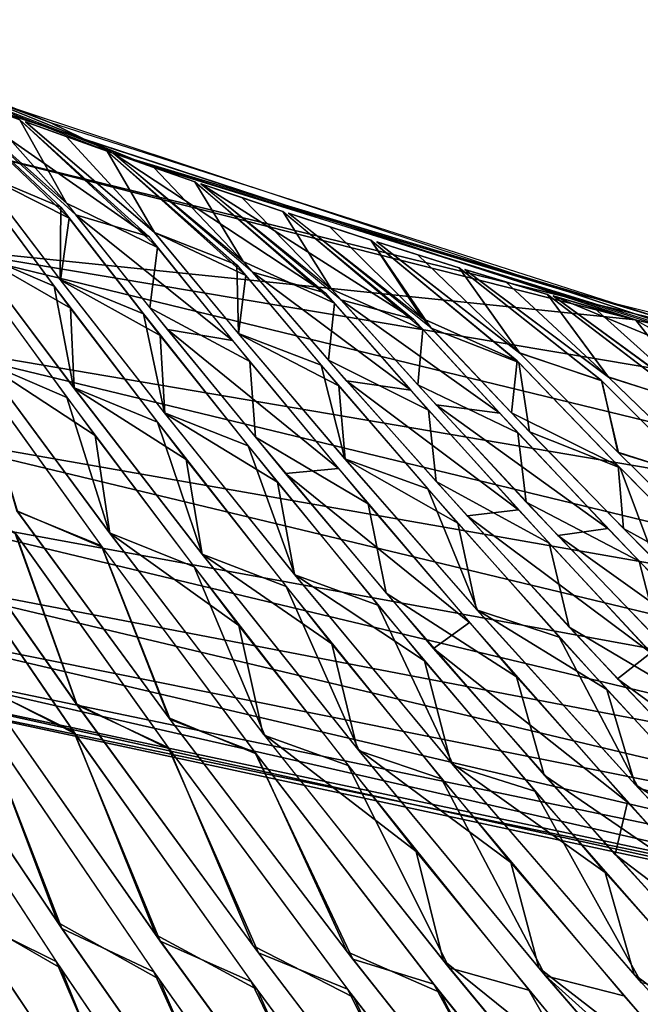
# Model space of a CAD drawing. Units: millimetres. Extents: x -280 to 100, y -585 to 3.
# Drawn here: x -171 to -151, y -88 to -56 of the extents above; entities that cross this region are included whole.
import ezdxf

# ---------------------------------------------------------------- set-up
doc = ezdxf.new("R2010")
doc.units = ezdxf.units.MM
doc.header["$LTSCALE"] = 33.374815
for name, color, linetype in [('104', 7, 'CONTINUOUS'), ('115', 7, 'CONTINUOUS'), ('116', 7, 'CONTINUOUS'), ('117', 7, 'CONTINUOUS'), ('118', 7, 'CONTINUOUS'), ('119', 7, 'CONTINUOUS'), ('120', 7, 'CONTINUOUS'), ('121', 7, 'CONTINUOUS'), ('122', 7, 'CONTINUOUS'), ('123', 7, 'CONTINUOUS'), ('124', 7, 'CONTINUOUS'), ('125', 7, 'CONTINUOUS'), ('126', 7, 'CONTINUOUS'), ('127', 7, 'CONTINUOUS'), ('128', 7, 'CONTINUOUS'), ('129', 7, 'CONTINUOUS'), ('130', 7, 'CONTINUOUS'), ('131', 7, 'CONTINUOUS'), ('132', 7, 'CONTINUOUS'), ('18', 7, 'CONTINUOUS'), ('217', 7, 'CONTINUOUS'), ('223', 7, 'CONTINUOUS'), ('273', 7, 'CONTINUOUS'), ('274', 7, 'CONTINUOUS'), ('29', 7, 'CONTINUOUS'), ('30', 7, 'CONTINUOUS'), ('31', 7, 'CONTINUOUS'), ('32', 7, 'CONTINUOUS'), ('33', 7, 'CONTINUOUS'), ('34', 7, 'CONTINUOUS'), ('35', 7, 'CONTINUOUS'), ('36', 7, 'CONTINUOUS'), ('37', 7, 'CONTINUOUS'), ('38', 7, 'CONTINUOUS'), ('39', 7, 'CONTINUOUS'), ('40', 7, 'CONTINUOUS'), ('41', 7, 'CONTINUOUS'), ('42', 7, 'CONTINUOUS'), ('43', 7, 'CONTINUOUS'), ('44', 7, 'CONTINUOUS'), ('45', 7, 'CONTINUOUS'), ('46', 7, 'CONTINUOUS')]:
    doc.layers.add(name, color=color, linetype=linetype)

msp = doc.modelspace()

# ---------------------------------------------------------------- linework, layer by layer
at = {"layer": '104', "linetype": 'CONTINUOUS'}
for points in [[(-167.223, -60.889, -45), (-187.268, -53.121, -45), (-172.739, -58.648), (-167.223, -60.889, -45)], [(-153.537, -64.992), (-167.223, -60.889, -45), (-172.739, -58.648), (-153.537, -64.992)], [(-147.937, -66.851, -45), (-167.223, -60.889, -45), (-153.537, -64.992), (-147.937, -66.851, -45)], [(-135.073, -69.618), (-147.937, -66.851, -45), (-153.537, -64.992), (-135.073, -69.618)]]:
    msp.add_3dface(points, dxfattribs=at)
at = {"layer": '115', "linetype": 'CONTINUOUS'}
msp.add_3dface([(-169.58, -97.342, -151.879), (-176.186, -86.796, -137.868), (-172.917, -95.406, -151.319), (-169.58, -97.342, -151.879)], dxfattribs=at)
at = {"layer": '116', "linetype": 'CONTINUOUS'}
for points in [[(-170.27, -94.636, -148.325), (-173.582, -86.311, -134.968), (-176.606, -84.774, -134.767), (-170.27, -94.636, -148.325)], [(-166.992, -96.431, -148.752), (-173.582, -86.311, -134.968), (-170.27, -94.636, -148.325), (-166.992, -96.431, -148.752)]]:
    msp.add_3dface(points, dxfattribs=at)
at = {"layer": '117', "linetype": 'CONTINUOUS'}
for points in [[(-170.121, -87.072, -133.99), (-175.873, -78.266, -120.034), (-173.417, -85.173, -133.224), (-170.121, -87.072, -133.99)], [(-166.999, -94.747, -146.538), (-170.121, -87.072, -133.99), (-173.417, -85.173, -133.224), (-166.999, -94.747, -146.538)], [(-163.387, -96.963, -147.53), (-170.121, -87.072, -133.99), (-166.999, -94.747, -146.538), (-163.387, -96.963, -147.53)]]:
    msp.add_3dface(points, dxfattribs=at)
at = {"layer": '118', "linetype": 'CONTINUOUS'}
for points in [[(-170.219, -85.579, -131.743), (-172.773, -78.83, -118.698), (-175.823, -77.235, -118.227), (-170.219, -85.579, -131.743)], [(-166.91, -87.432, -132.478), (-172.773, -78.83, -118.698), (-170.219, -85.579, -131.743), (-166.91, -87.432, -132.478)], [(-163.721, -94.871, -144.814), (-166.91, -87.432, -132.478), (-170.219, -85.579, -131.743), (-163.721, -94.871, -144.814)], [(-160.089, -97.034, -145.774), (-166.91, -87.432, -132.478), (-163.721, -94.871, -144.814), (-160.089, -97.034, -145.774)]]:
    msp.add_3dface(points, dxfattribs=at)
at = {"layer": '119', "linetype": 'CONTINUOUS'}
for points in [[(-169.657, -79.405, -117.439), (-174.639, -72.128, -103.786), (-172.703, -77.866, -117.025), (-169.657, -79.405, -117.439)], [(-167.02, -85.976, -130.3), (-169.657, -79.405, -117.439), (-172.703, -77.866, -117.025), (-167.02, -85.976, -130.3)], [(-163.71, -87.766, -130.978), (-169.657, -79.405, -117.439), (-167.02, -85.976, -130.3), (-163.71, -87.766, -130.978)], [(-160.445, -94.988, -143.128), (-163.71, -87.766, -130.978), (-167.02, -85.976, -130.3), (-160.445, -94.988, -143.128)], [(-156.807, -97.08, -144.032), (-163.71, -87.766, -130.978), (-160.445, -94.988, -143.128), (-156.807, -97.08, -144.032)]]:
    msp.add_3dface(points, dxfattribs=at)
at = {"layer": '120', "linetype": 'CONTINUOUS'}
for points in [[(-169.607, -78.443, -115.787), (-171.622, -72.846, -102.718), (-174.503, -71.492, -102.51), (-169.607, -78.443, -115.787)], [(-166.572, -79.917, -116.128), (-171.622, -72.846, -102.718), (-169.607, -78.443, -115.787), (-166.572, -79.917, -116.128)], [(-163.835, -86.339, -128.86), (-166.572, -79.917, -116.128), (-169.607, -78.443, -115.787), (-163.835, -86.339, -128.86)], [(-160.554, -88.028, -129.423), (-166.572, -79.917, -116.128), (-163.835, -86.339, -128.86), (-160.554, -88.028, -129.423)], [(-157.241, -95.006, -141.355), (-160.554, -88.028, -129.423), (-163.835, -86.339, -128.86), (-157.241, -95.006, -141.355)], [(-153.581, -97.048, -142.234), (-160.554, -88.028, -129.423), (-157.241, -95.006, -141.355), (-153.581, -97.048, -142.234)]]:
    msp.add_3dface(points, dxfattribs=at)
at = {"layer": '121', "linetype": 'CONTINUOUS'}
for points in [[(-168.793, -73.282, -101.133), (-172.914, -67.551, -88.304), (-171.532, -72.162, -101.362), (-168.793, -73.282, -101.133)], [(-166.589, -78.897, -114.386), (-168.793, -73.282, -101.133), (-171.532, -72.162, -101.362), (-166.589, -78.897, -114.386)], [(-163.744, -80.073, -114.24), (-168.793, -73.282, -101.133), (-166.589, -78.897, -114.386), (-163.744, -80.073, -114.24)], [(-160.77, -86.534, -127.209), (-163.744, -80.073, -114.24), (-166.589, -78.897, -114.386), (-160.77, -86.534, -127.209)], [(-157.73, -87.86, -127.253), (-163.744, -80.073, -114.24), (-160.77, -86.534, -127.209), (-157.73, -87.86, -127.253)], [(-154.138, -94.896, -139.455), (-157.73, -87.86, -127.253), (-160.77, -86.534, -127.209), (-154.138, -94.896, -139.455)], [(-150.774, -96.504, -139.794), (-157.73, -87.86, -127.253), (-154.138, -94.896, -139.455), (-150.774, -96.504, -139.794)]]:
    msp.add_3dface(points, dxfattribs=at)
at = {"layer": '122', "linetype": 'CONTINUOUS'}
for points in [[(-168.997, -69.685, -90.617), (-172.72, -64.607, -77.688), (-172.646, -67.297, -87.745), (-168.997, -69.685, -90.617)], [(-168.519, -72.872, -100.36), (-168.997, -69.685, -90.617), (-172.646, -67.297, -87.745), (-168.519, -72.872, -100.36)], [(-164.301, -75.89, -104.078), (-168.997, -69.685, -90.617), (-168.519, -72.872, -100.36), (-164.301, -75.89, -104.078)], [(-163.517, -79.407, -113.146), (-164.301, -75.89, -104.078), (-168.519, -72.872, -100.36), (-163.517, -79.407, -113.146)], [(-158.515, -83.257, -117.774), (-164.301, -75.89, -104.078), (-163.517, -79.407, -113.146), (-158.515, -83.257, -117.774)], [(-157.64, -86.804, -125.727), (-158.515, -83.257, -117.774), (-163.517, -79.407, -113.146), (-157.64, -86.804, -125.727)], [(-151.681, -91.603, -131.128), (-158.515, -83.257, -117.774), (-157.64, -86.804, -125.727), (-151.681, -91.603, -131.128)], [(-150.956, -94.883, -137.731), (-151.681, -91.603, -131.128), (-157.64, -86.804, -125.727), (-150.956, -94.883, -137.731)]]:
    msp.add_3dface(points, dxfattribs=at)
at = {"layer": '123', "linetype": 'CONTINUOUS'}
for points in [[(-169.797, -65.527, -77.105), (-172.721, -61.601, -65.199), (-173.041, -63.668, -75.101), (-169.797, -65.527, -77.105)], [(-169.684, -68.143, -86.996), (-169.797, -65.527, -77.105), (-173.041, -63.668, -75.101), (-169.684, -68.143, -86.996)], [(-166.021, -70.463, -89.79), (-169.797, -65.527, -77.105), (-169.684, -68.143, -86.996), (-166.021, -70.463, -89.79)], [(-165.504, -73.558, -99.377), (-166.021, -70.463, -89.79), (-169.684, -68.143, -86.996), (-165.504, -73.558, -99.377)], [(-161.271, -76.482, -102.993), (-166.021, -70.463, -89.79), (-165.504, -73.558, -99.377), (-161.271, -76.482, -102.993)], [(-160.446, -79.895, -111.926), (-161.271, -76.482, -102.993), (-165.504, -73.558, -99.377), (-160.446, -79.895, -111.926)], [(-155.427, -83.615, -116.427), (-161.271, -76.482, -102.993), (-160.446, -79.895, -111.926), (-155.427, -83.615, -116.427)], [(-154.515, -87.052, -124.267), (-155.427, -83.615, -116.427), (-160.446, -79.895, -111.926), (-154.515, -87.052, -124.267)], [(-148.54, -91.677, -129.514), (-155.427, -83.615, -116.427), (-154.515, -87.052, -124.267), (-148.54, -91.677, -129.514)], [(-147.785, -94.851, -136.029), (-148.54, -91.677, -129.514), (-154.515, -87.052, -124.267), (-147.785, -94.851, -136.029)]]:
    msp.add_3dface(points, dxfattribs=at)
at = {"layer": '124', "linetype": 'CONTINUOUS'}
for points in [[(-169.84, -62.593, -64.838), (-174.312, -58.321, -45), (-172.802, -61.104, -63.581), (-169.84, -62.593, -64.838)], [(-170.125, -64.61, -74.579), (-169.84, -62.593, -64.838), (-172.802, -61.104, -63.581), (-170.125, -64.61, -74.579)], [(-166.871, -66.416, -76.525), (-169.84, -62.593, -64.838), (-170.125, -64.61, -74.579), (-166.871, -66.416, -76.525)], [(-166.72, -68.962, -86.255), (-166.871, -66.416, -76.525), (-170.125, -64.61, -74.579), (-166.72, -68.962, -86.255)], [(-163.047, -71.211, -88.968), (-166.871, -66.416, -76.525), (-166.72, -68.962, -86.255), (-163.047, -71.211, -88.968)], [(-162.491, -74.216, -98.404), (-163.047, -71.211, -88.968), (-166.72, -68.962, -86.255), (-162.491, -74.216, -98.404)], [(-158.246, -77.043, -101.916), (-163.047, -71.211, -88.968), (-162.491, -74.216, -98.404), (-158.246, -77.043, -101.916)], [(-157.381, -80.354, -110.716), (-158.246, -77.043, -101.916), (-162.491, -74.216, -98.404), (-157.381, -80.354, -110.716)], [(-152.348, -83.943, -115.088), (-158.246, -77.043, -101.916), (-157.381, -80.354, -110.716), (-152.348, -83.943, -115.088)], [(-151.399, -87.272, -122.817), (-152.348, -83.943, -115.088), (-157.381, -80.354, -110.716), (-151.399, -87.272, -122.817)], [(-145.413, -91.723, -127.91), (-152.348, -83.943, -115.088), (-151.399, -87.272, -122.817), (-145.413, -91.723, -127.91)], [(-144.627, -94.793, -134.338), (-145.413, -91.723, -127.91), (-151.399, -87.272, -122.817), (-144.627, -94.793, -134.338)]]:
    msp.add_3dface(points, dxfattribs=at)
at = {"layer": '125', "linetype": 'CONTINUOUS'}
for points in [[(-172.792, -58.887, -45), (-174.123, -58.389, -45), (-169.927, -62.102, -63.249), (-172.792, -58.887, -45)], [(-171.459, -59.379, -45), (-172.792, -58.887, -45), (-169.927, -62.102, -63.249), (-171.459, -59.379, -45)], [(-166.957, -63.552, -64.471), (-171.459, -59.379, -45), (-169.927, -62.102, -63.249), (-166.957, -63.552, -64.471)], [(-167.21, -65.515, -74.042), (-166.957, -63.552, -64.471), (-169.927, -62.102, -63.249), (-167.21, -65.515, -74.042)], [(-163.947, -67.269, -75.931), (-166.957, -63.552, -64.471), (-167.21, -65.515, -74.042), (-163.947, -67.269, -75.931)], [(-163.764, -69.74, -85.496), (-163.947, -67.269, -75.931), (-167.21, -65.515, -74.042), (-163.764, -69.74, -85.496)], [(-160.081, -71.917, -88.126), (-163.947, -67.269, -75.931), (-163.764, -69.74, -85.496), (-160.081, -71.917, -88.126)], [(-159.491, -74.829, -97.408), (-160.081, -71.917, -88.126), (-163.764, -69.74, -85.496), (-159.491, -74.829, -97.408)], [(-155.237, -77.558, -100.813), (-160.081, -71.917, -88.126), (-159.491, -74.829, -97.408), (-155.237, -77.558, -100.813)], [(-154.336, -80.766, -109.481), (-155.237, -77.558, -100.813), (-159.491, -74.829, -97.408), (-154.336, -80.766, -109.481)], [(-149.295, -84.221, -113.721), (-155.237, -77.558, -100.813), (-154.336, -80.766, -109.481), (-149.295, -84.221, -113.721)], [(-148.313, -87.443, -121.341), (-149.295, -84.221, -113.721), (-154.336, -80.766, -109.481), (-148.313, -87.443, -121.341)]]:
    msp.add_3dface(points, dxfattribs=at)
at = {"layer": '126', "linetype": 'CONTINUOUS'}
for points in [[(-169.937, -59.929, -45), (-171.27, -59.446, -45), (-167.056, -63.059, -62.883), (-169.937, -59.929, -45)], [(-168.601, -60.407, -45), (-169.937, -59.929, -45), (-167.056, -63.059, -62.883), (-168.601, -60.407, -45)], [(-164.082, -64.466, -64.057), (-168.601, -60.407, -45), (-167.056, -63.059, -62.883), (-164.082, -64.466, -64.057)], [(-164.311, -66.368, -73.449), (-164.082, -64.466, -64.057), (-167.056, -63.059, -62.883), (-164.311, -66.368, -73.449)], [(-161.044, -68.064, -75.264), (-164.082, -64.466, -64.057), (-164.311, -66.368, -73.449), (-161.044, -68.064, -75.264)], [(-160.837, -70.452, -84.653), (-161.044, -68.064, -75.264), (-164.311, -66.368, -73.449), (-160.837, -70.452, -84.653)], [(-157.154, -72.548, -87.183), (-161.044, -68.064, -75.264), (-160.837, -70.452, -84.653), (-157.154, -72.548, -87.183)], [(-156.542, -75.359, -96.302), (-157.154, -72.548, -87.183), (-160.837, -70.452, -84.653), (-156.542, -75.359, -96.302)], [(-152.29, -77.978, -99.581), (-157.154, -72.548, -87.183), (-156.542, -75.359, -96.302), (-152.29, -77.978, -99.581)], [(-151.367, -81.072, -108.11), (-152.29, -77.978, -99.581), (-156.542, -75.359, -96.302), (-151.367, -81.072, -108.11)], [(-146.334, -84.381, -112.199), (-152.29, -77.978, -99.581), (-151.367, -81.072, -108.11), (-146.334, -84.381, -112.199)], [(-145.332, -87.485, -119.707), (-146.334, -84.381, -112.199), (-151.367, -81.072, -108.11), (-145.332, -87.485, -119.707)]]:
    msp.add_3dface(points, dxfattribs=at)
at = {"layer": '127', "linetype": 'CONTINUOUS'}
for points in [[(-167.077, -60.94, -45), (-168.411, -60.472, -45), (-164.166, -64.004, -62.583), (-167.077, -60.94, -45)], [(-165.738, -61.405, -45), (-167.077, -60.94, -45), (-164.166, -64.004, -62.583), (-165.738, -61.405, -45)], [(-161.188, -65.366, -63.706), (-165.738, -61.405, -45), (-164.166, -64.004, -62.583), (-161.188, -65.366, -63.706)], [(-161.38, -67.224, -72.957), (-161.188, -65.366, -63.706), (-164.166, -64.004, -62.583), (-161.38, -67.224, -72.957)], [(-158.111, -68.86, -74.698), (-161.188, -65.366, -63.706), (-161.38, -67.224, -72.957), (-158.111, -68.86, -74.698)], [(-157.865, -71.186, -83.95), (-158.111, -68.86, -74.698), (-161.38, -67.224, -72.957), (-157.865, -71.186, -83.95)], [(-154.18, -73.203, -86.381), (-158.111, -68.86, -74.698), (-157.865, -71.186, -83.95), (-154.18, -73.203, -86.381)], [(-153.526, -75.935, -95.372), (-154.18, -73.203, -86.381), (-157.865, -71.186, -83.95), (-153.526, -75.935, -95.372)], [(-149.275, -78.449, -98.528), (-154.18, -73.203, -86.381), (-153.526, -75.935, -95.372), (-149.275, -78.449, -98.528)], [(-148.308, -81.454, -106.947), (-149.275, -78.449, -98.528), (-153.526, -75.935, -95.372), (-148.308, -81.454, -106.947)]]:
    msp.add_3dface(points, dxfattribs=at)
at = {"layer": '128', "linetype": 'CONTINUOUS'}
for points in [[(-164.213, -61.921, -45), (-165.548, -61.467, -45), (-161.283, -64.905, -62.239), (-164.213, -61.921, -45)], [(-162.87, -62.371, -45), (-164.213, -61.921, -45), (-161.283, -64.905, -62.239), (-162.87, -62.371, -45)], [(-158.3, -66.222, -63.316), (-162.87, -62.371, -45), (-161.283, -64.905, -62.239), (-158.3, -66.222, -63.316)], [(-158.467, -68.026, -72.401), (-158.3, -66.222, -63.316), (-161.283, -64.905, -62.239), (-158.467, -68.026, -72.401)], [(-155.196, -69.601, -74.067), (-158.3, -66.222, -63.316), (-158.467, -68.026, -72.401), (-155.196, -69.601, -74.067)], [(-154.922, -71.855, -83.164), (-155.196, -69.601, -74.067), (-158.467, -68.026, -72.401), (-154.922, -71.855, -83.164)], [(-151.242, -73.787, -85.485), (-155.196, -69.601, -74.067), (-154.922, -71.855, -83.164), (-151.242, -73.787, -85.485)], [(-150.556, -76.434, -94.344), (-151.242, -73.787, -85.485), (-154.922, -71.855, -83.164), (-150.556, -76.434, -94.344)], [(-146.318, -78.831, -97.357), (-151.242, -73.787, -85.485), (-150.556, -76.434, -94.344), (-146.318, -78.831, -97.357)]]:
    msp.add_3dface(points, dxfattribs=at)
at = {"layer": '129', "linetype": 'CONTINUOUS'}
for points in [[(-161.339, -62.871, -45), (-162.68, -62.431, -45), (-158.314, -65.869, -62.222), (-161.339, -62.871, -45)], [(-159.997, -63.307, -45.002), (-161.339, -62.871, -45), (-158.314, -65.869, -62.222), (-159.997, -63.307, -45.002)], [(-155.224, -67.249, -63.618), (-159.997, -63.307, -45.002), (-158.314, -65.869, -62.222), (-155.224, -67.249, -63.618)], [(-155.401, -68.95, -72.324), (-155.224, -67.249, -63.618), (-158.314, -65.869, -62.222), (-155.401, -68.95, -72.324)], [(-151.923, -70.676, -74.525), (-155.224, -67.249, -63.618), (-155.401, -68.95, -72.324), (-151.923, -70.676, -74.525)], [(-151.753, -72.722, -82.993), (-151.923, -70.676, -74.525), (-155.401, -68.95, -72.324), (-151.753, -72.722, -82.993)], [(-147.718, -74.924, -86.087), (-151.923, -70.676, -74.525), (-151.753, -72.722, -82.993), (-147.718, -74.924, -86.087)], [(-147.273, -77.212, -94.041), (-147.718, -74.924, -86.087), (-151.753, -72.722, -82.993), (-147.273, -77.212, -94.041)]]:
    msp.add_3dface(points, dxfattribs=at)
at = {"layer": '130', "linetype": 'CONTINUOUS'}
for points in [[(-158.466, -63.787, -45), (-159.806, -63.364, -45), (-155.129, -67, -62.934), (-158.466, -63.787, -45)], [(-157.118, -64.208, -44.999), (-158.466, -63.787, -45), (-155.129, -67, -62.934), (-157.118, -64.208, -44.999)], [(-152.471, -67.887, -62.703), (-157.118, -64.208, -44.999), (-155.129, -67, -62.934), (-152.471, -67.887, -62.703)], [(-151.914, -70.249, -73.495), (-152.471, -67.887, -62.703), (-155.129, -67, -62.934), (-151.914, -70.249, -73.495)], [(-149.276, -71.069, -73.066), (-152.471, -67.887, -62.703), (-151.914, -70.249, -73.495), (-149.276, -71.069, -73.066)], [(-147.858, -74.244, -84.644), (-149.276, -71.069, -73.066), (-151.914, -70.249, -73.495), (-147.858, -74.244, -84.644)]]:
    msp.add_3dface(points, dxfattribs=at)
at = {"layer": '131', "linetype": 'CONTINUOUS'}
for points in [[(-155.585, -64.672, -45), (-156.927, -64.264, -45), (-152.239, -67.78, -62.526), (-155.585, -64.672, -45)], [(-154.234, -65.078, -44.999), (-155.585, -64.672, -45), (-152.239, -67.78, -62.526), (-154.234, -65.078, -44.999)], [(-149.59, -68.623, -62.242), (-154.234, -65.078, -44.999), (-152.239, -67.78, -62.526), (-149.59, -68.623, -62.242)], [(-149.009, -70.906, -72.837), (-149.59, -68.623, -62.242), (-152.239, -67.78, -62.526), (-149.009, -70.906, -72.837)]]:
    msp.add_3dface(points, dxfattribs=at)
at = {"layer": '132', "linetype": 'CONTINUOUS'}
for points in [[(-152.691, -65.528, -45.001), (-154.042, -65.131, -45), (-149.156, -68.703, -62.758), (-152.691, -65.528, -45.001)], [(-151.345, -65.917, -45.002), (-152.691, -65.528, -45.001), (-149.156, -68.703, -62.758), (-151.345, -65.917, -45.002)], [(-148.833, -67.347, -54.138), (-151.345, -65.917, -45.002), (-149.156, -68.703, -62.758), (-148.833, -67.347, -54.138)]]:
    msp.add_3dface(points, dxfattribs=at)
at = {"layer": '18', "linetype": 'CONTINUOUS'}
for points in [[(-170.446, -59.485), (-191.289, -51.136), (-188.189, -52.728, 45), (-170.446, -59.485)], [(-168.424, -60.468, 45), (-170.446, -59.485), (-188.189, -52.728, 45), (-168.424, -60.468, 45)], [(-150.748, -65.786), (-170.446, -59.485), (-168.424, -60.468, 45), (-150.748, -65.786)], [(-149.44, -66.442, 45), (-150.748, -65.786), (-168.424, -60.468, 45), (-149.44, -66.442, 45)]]:
    msp.add_3dface(points, dxfattribs=at)
at = {"layer": '217', "linetype": 'CONTINUOUS'}
msp.add_3dface([(-151.358, -65.911, -43.5), (-173.32, -60.345, -43.5), (-172.637, -58.949, -43.5), (-151.358, -65.911, -43.5)], dxfattribs=at)
at = {"layer": '223', "linetype": 'CONTINUOUS'}
for points in [[(-173.32, -60.345, -43.5), (-129.623, -71.045, -43.382), (-174.287, -63.552, -42.84), (-173.32, -60.345, -43.5)], [(-151.358, -65.911, -43.5), (-129.623, -71.045, -43.382), (-173.32, -60.345, -43.5), (-151.358, -65.911, -43.5)], [(-174.287, -63.552, -42.84), (-130.224, -74.262, -42.065), (-175.249, -66.619, -40.849), (-174.287, -63.552, -42.84)], [(-129.623, -71.045, -43.382), (-130.224, -74.262, -42.065), (-174.287, -63.552, -42.84), (-129.623, -71.045, -43.382)], [(-175.249, -66.619, -40.849), (-130.658, -77.4, -39.265), (-176.117, -69.431, -37.532), (-175.249, -66.619, -40.849)], [(-130.224, -74.262, -42.065), (-130.658, -77.4, -39.265), (-175.249, -66.619, -40.849), (-130.224, -74.262, -42.065)], [(-176.117, -69.431, -37.532), (-131.057, -80.269, -35.077), (-176.856, -71.887, -33.001), (-176.117, -69.431, -37.532)], [(-130.658, -77.4, -39.265), (-131.057, -80.269, -35.077), (-176.117, -69.431, -37.532), (-130.658, -77.4, -39.265)], [(-176.856, -71.887, -33.001), (-131.405, -82.765, -29.656), (-177.454, -73.931, -27.479), (-176.856, -71.887, -33.001)], [(-131.057, -80.269, -35.077), (-131.405, -82.765, -29.656), (-176.856, -71.887, -33.001), (-131.057, -80.269, -35.077)], [(-177.454, -73.931, -27.479), (-131.69, -84.803, -23.199), (-177.912, -75.537, -21.207), (-177.454, -73.931, -27.479)], [(-131.405, -82.765, -29.656), (-131.69, -84.803, -23.199), (-177.454, -73.931, -27.479), (-131.405, -82.765, -29.656)], [(-177.912, -75.537, -21.207), (-131.903, -86.313, -15.936), (-178.234, -76.688, -14.394), (-177.912, -75.537, -21.207)], [(-131.69, -84.803, -23.199), (-131.903, -86.313, -15.936), (-177.912, -75.537, -21.207), (-131.69, -84.803, -23.199)], [(-178.234, -76.688, -14.394), (-132.034, -87.239, -8.112), (-178.423, -77.373, -7.253), (-178.234, -76.688, -14.394)], [(-131.903, -86.313, -15.936), (-132.034, -87.239, -8.112), (-178.234, -76.688, -14.394), (-131.903, -86.313, -15.936)], [(-178.423, -77.373, -7.253), (-132.079, -87.553, 0), (-178.484, -77.601, 0), (-178.423, -77.373, -7.253)], [(-132.034, -87.239, -8.112), (-132.079, -87.553, 0), (-178.423, -77.373, -7.253), (-132.034, -87.239, -8.112)]]:
    msp.add_3dface(points, dxfattribs=at)
at = {"layer": '273', "linetype": 'CONTINUOUS'}
for points in [[(-174.287, -63.552, 42.84), (-151.358, -65.911, 43.5), (-173.32, -60.345, 43.5), (-174.287, -63.552, 42.84)], [(-175.249, -66.619, 40.849), (-130.224, -74.262, 42.065), (-174.287, -63.552, 42.84), (-175.249, -66.619, 40.849)], [(-129.623, -71.045, 43.382), (-151.358, -65.911, 43.5), (-174.287, -63.552, 42.84), (-129.623, -71.045, 43.382)], [(-130.224, -74.262, 42.065), (-129.623, -71.045, 43.382), (-174.287, -63.552, 42.84), (-130.224, -74.262, 42.065)], [(-176.117, -69.431, 37.532), (-130.658, -77.4, 39.265), (-175.249, -66.619, 40.849), (-176.117, -69.431, 37.532)], [(-130.658, -77.4, 39.265), (-130.224, -74.262, 42.065), (-175.249, -66.619, 40.849), (-130.658, -77.4, 39.265)], [(-176.856, -71.887, 33.001), (-131.057, -80.269, 35.077), (-176.117, -69.431, 37.532), (-176.856, -71.887, 33.001)], [(-131.057, -80.269, 35.077), (-130.658, -77.4, 39.265), (-176.117, -69.431, 37.532), (-131.057, -80.269, 35.077)], [(-177.454, -73.931, 27.479), (-131.405, -82.765, 29.656), (-176.856, -71.887, 33.001), (-177.454, -73.931, 27.479)], [(-131.405, -82.765, 29.656), (-131.057, -80.269, 35.077), (-176.856, -71.887, 33.001), (-131.405, -82.765, 29.656)], [(-177.912, -75.537, 21.207), (-131.69, -84.803, 23.199), (-177.454, -73.931, 27.479), (-177.912, -75.537, 21.207)], [(-131.69, -84.803, 23.199), (-131.405, -82.765, 29.656), (-177.454, -73.931, 27.479), (-131.69, -84.803, 23.199)], [(-178.234, -76.688, 14.394), (-131.903, -86.313, 15.936), (-177.912, -75.537, 21.207), (-178.234, -76.688, 14.394)], [(-131.903, -86.313, 15.936), (-131.69, -84.803, 23.199), (-177.912, -75.537, 21.207), (-131.903, -86.313, 15.936)], [(-178.423, -77.373, 7.253), (-132.034, -87.239, 8.112), (-178.234, -76.688, 14.394), (-178.423, -77.373, 7.253)], [(-132.034, -87.239, 8.112), (-131.903, -86.313, 15.936), (-178.234, -76.688, 14.394), (-132.034, -87.239, 8.112)], [(-178.485, -77.601, 0), (-132.034, -87.239, 8.112), (-178.423, -77.373, 7.253), (-178.485, -77.601, 0)], [(-132.079, -87.553, 0), (-132.034, -87.239, 8.112), (-178.485, -77.601, 0), (-132.079, -87.553, 0)]]:
    msp.add_3dface(points, dxfattribs=at)
at = {"layer": '274', "linetype": 'CONTINUOUS'}
msp.add_3dface([(-173.32, -60.345, 43.5), (-151.358, -65.911, 43.5), (-172.686, -58.931, 43.5), (-173.32, -60.345, 43.5)], dxfattribs=at)
at = {"layer": '29', "linetype": 'CONTINUOUS'}
msp.add_3dface([(-169.937, -96.784, 151.189), (-172.6, -95.908, 151.943), (-176.32, -86.578, 137.555), (-169.937, -96.784, 151.189)], dxfattribs=at)
at = {"layer": '30', "linetype": 'CONTINUOUS'}
for points in [[(-169.958, -95.112, 148.932), (-176.503, -84.938, 135.008), (-173.709, -86.112, 134.675), (-169.958, -95.112, 148.932)], [(-167.342, -95.905, 148.083), (-169.958, -95.112, 148.932), (-173.709, -86.112, 134.675), (-167.342, -95.905, 148.083)]]:
    msp.add_3dface(points, dxfattribs=at)
at = {"layer": '31', "linetype": 'CONTINUOUS'}
for points in [[(-170.272, -86.845, 133.656), (-173.301, -85.35, 133.488), (-175.89, -78.239, 119.988), (-170.272, -86.845, 133.656)], [(-166.662, -95.24, 147.174), (-173.301, -85.35, 133.488), (-170.272, -86.845, 133.656), (-166.662, -95.24, 147.174)], [(-163.778, -96.399, 146.81), (-166.662, -95.24, 147.174), (-170.272, -86.845, 133.656), (-163.778, -96.399, 146.81)]]:
    msp.add_3dface(points, dxfattribs=at)
at = {"layer": '32', "linetype": 'CONTINUOUS'}
for points in [[(-170.087, -85.771, 132.032), (-175.816, -77.245, 118.245), (-172.796, -78.796, 118.639), (-170.087, -85.771, 132.032)], [(-167.08, -87.188, 132.113), (-170.087, -85.771, 132.032), (-172.796, -78.796, 118.639), (-167.08, -87.188, 132.113)], [(-163.358, -95.378, 145.476), (-170.087, -85.771, 132.032), (-167.08, -87.188, 132.113), (-163.358, -95.378, 145.476)], [(-160.534, -96.419, 144.978), (-163.358, -95.378, 145.476), (-167.08, -87.188, 132.113), (-160.534, -96.419, 144.978)]]:
    msp.add_3dface(points, dxfattribs=at)
at = {"layer": '33', "linetype": 'CONTINUOUS'}
for points in [[(-169.688, -79.36, 117.361), (-172.685, -77.892, 117.07), (-174.602, -72.184, 103.898), (-169.688, -79.36, 117.361)], [(-166.871, -86.183, 130.616), (-172.685, -77.892, 117.07), (-169.688, -79.36, 117.361), (-166.871, -86.183, 130.616)], [(-163.898, -87.507, 130.587), (-166.871, -86.183, 130.616), (-169.688, -79.36, 117.361), (-163.898, -87.507, 130.587)], [(-160.057, -95.508, 143.816), (-166.871, -86.183, 130.616), (-163.898, -87.507, 130.587), (-160.057, -95.508, 143.816)], [(-157.284, -96.449, 143.204), (-160.057, -95.508, 143.816), (-163.898, -87.507, 130.587), (-157.284, -96.449, 143.204)]]:
    msp.add_3dface(points, dxfattribs=at)
at = {"layer": '34', "linetype": 'CONTINUOUS'}
for points in [[(-169.578, -78.483, 115.857), (-174.533, -71.448, 102.42), (-171.588, -72.895, 102.818), (-169.578, -78.483, 115.857)], [(-166.611, -79.863, 116.033), (-169.578, -78.483, 115.857), (-171.588, -72.895, 102.818), (-166.611, -79.863, 116.033)], [(-163.665, -86.567, 129.21), (-169.578, -78.483, 115.857), (-166.611, -79.863, 116.033), (-163.665, -86.567, 129.21)], [(-160.759, -87.758, 129.01), (-163.665, -86.567, 129.21), (-166.611, -79.863, 116.033), (-160.759, -87.758, 129.01)], [(-156.801, -95.572, 142.114), (-163.665, -86.567, 129.21), (-160.759, -87.758, 129.01), (-156.801, -95.572, 142.114)], [(-154.089, -96.404, 141.378), (-156.801, -95.572, 142.114), (-160.759, -87.758, 129.01), (-154.089, -96.404, 141.378)]]:
    msp.add_3dface(points, dxfattribs=at)
at = {"layer": '35', "linetype": 'CONTINUOUS'}
for points in [[(-168.763, -73.324, 101.219), (-171.548, -72.14, 101.316), (-172.863, -67.624, 88.479), (-168.763, -73.324, 101.219)], [(-166.546, -78.955, 114.49), (-171.548, -72.14, 101.316), (-168.763, -73.324, 101.219), (-166.546, -78.955, 114.49)], [(-163.787, -80.016, 114.138), (-166.546, -78.955, 114.49), (-168.763, -73.324, 101.219), (-163.787, -80.016, 114.138)], [(-160.585, -86.772, 127.581), (-166.546, -78.955, 114.49), (-163.787, -80.016, 114.138), (-160.585, -86.772, 127.581)], [(-157.938, -87.595, 126.84), (-160.585, -86.772, 127.581), (-163.787, -80.016, 114.138), (-157.938, -87.595, 126.84)], [(-153.683, -95.458, 140.22), (-160.585, -86.772, 127.581), (-157.938, -87.595, 126.84), (-153.683, -95.458, 140.22)], [(-151.288, -95.878, 138.943), (-153.683, -95.458, 140.22), (-157.938, -87.595, 126.84), (-151.288, -95.878, 138.943)]]:
    msp.add_3dface(points, dxfattribs=at)
at = {"layer": '36', "linetype": 'CONTINUOUS'}
for points in [[(-169.915, -68.446, 87.65), (-172.67, -67.264, 87.665), (-173.246, -63.878, 75.643), (-169.915, -68.446, 87.65)], [(-168.525, -72.863, 100.342), (-172.67, -67.264, 87.665), (-169.915, -68.446, 87.65), (-168.525, -72.863, 100.342)], [(-165.768, -73.975, 100.142), (-168.525, -72.863, 100.342), (-169.915, -68.446, 87.65), (-165.768, -73.975, 100.142)], [(-163.461, -79.479, 113.277), (-168.525, -72.863, 100.342), (-165.768, -73.975, 100.142), (-163.461, -79.479, 113.277)], [(-160.741, -80.458, 112.813), (-163.461, -79.479, 113.277), (-165.768, -73.975, 100.142), (-160.741, -80.458, 112.813)], [(-157.437, -87.054, 126.124), (-163.461, -79.479, 113.277), (-160.741, -80.458, 112.813), (-157.437, -87.054, 126.124)], [(-154.844, -87.786, 125.266), (-157.437, -87.054, 126.124), (-160.741, -80.458, 112.813), (-154.844, -87.786, 125.266)], [(-150.476, -95.451, 138.517), (-157.437, -87.054, 126.124), (-154.844, -87.786, 125.266), (-150.476, -95.451, 138.517)], [(-148.154, -95.775, 137.12), (-150.476, -95.451, 138.517), (-154.844, -87.786, 125.266), (-148.154, -95.775, 137.12)]]:
    msp.add_3dface(points, dxfattribs=at)
at = {"layer": '37', "linetype": 'CONTINUOUS'}
for points in [[(-170.335, -64.811, 75.078), (-173.058, -63.645, 75.033), (-172.992, -61.233, 63.968), (-170.335, -64.811, 75.078)], [(-169.702, -68.119, 86.935), (-173.058, -63.645, 75.033), (-170.335, -64.811, 75.078), (-169.702, -68.119, 86.935)], [(-166.959, -69.25, 86.856), (-169.702, -68.119, 86.935), (-170.335, -64.811, 75.078), (-166.959, -69.25, 86.856)], [(-165.502, -73.561, 99.382), (-169.702, -68.119, 86.935), (-166.959, -69.25, 86.856), (-165.502, -73.561, 99.382)], [(-162.765, -74.612, 99.106), (-165.502, -73.561, 99.382), (-166.959, -69.25, 86.856), (-162.765, -74.612, 99.106)], [(-160.377, -79.98, 112.083), (-165.502, -73.561, 99.382), (-162.765, -74.612, 99.106), (-160.377, -79.98, 112.083)], [(-157.687, -80.89, 111.532), (-160.377, -79.98, 112.083), (-162.765, -74.612, 99.106), (-157.687, -80.89, 111.532)], [(-154.293, -87.314, 124.689), (-160.377, -79.98, 112.083), (-157.687, -80.89, 111.532), (-154.293, -87.314, 124.689)], [(-151.742, -87.973, 123.739), (-154.293, -87.314, 124.689), (-157.687, -80.89, 111.532), (-151.742, -87.973, 123.739)], [(-147.277, -95.426, 136.837), (-154.293, -87.314, 124.689), (-145.014, -95.674, 135.346), (-147.277, -95.426, 136.837)], [(-145.014, -95.674, 135.346), (-154.293, -87.314, 124.689), (-151.742, -87.973, 123.739), (-145.014, -95.674, 135.346)]]:
    msp.add_3dface(points, dxfattribs=at)
at = {"layer": '38', "linetype": 'CONTINUOUS'}
for points in [[(-172.807, -61.097, 63.557), (-174.312, -58.321, 45), (-170.118, -62.231, 63.618), (-172.807, -61.097, 63.557)], [(-170.14, -64.59, 74.522), (-172.807, -61.097, 63.557), (-170.118, -62.231, 63.618), (-170.14, -64.59, 74.522)], [(-167.421, -65.714, 74.519), (-170.14, -64.59, 74.522), (-170.118, -62.231, 63.618), (-167.421, -65.714, 74.519)], [(-166.734, -68.944, 86.212), (-170.14, -64.59, 74.522), (-167.421, -65.714, 74.519), (-166.734, -68.944, 86.212)], [(-164.003, -70.025, 86.068), (-166.734, -68.944, 86.212), (-167.421, -65.714, 74.519), (-164.003, -70.025, 86.068)], [(-162.481, -74.228, 98.431), (-166.734, -68.944, 86.212), (-164.003, -70.025, 86.068), (-162.481, -74.228, 98.431)], [(-159.764, -75.22, 98.077), (-162.481, -74.228, 98.431), (-164.003, -70.025, 86.068), (-159.764, -75.22, 98.077)], [(-157.299, -80.451, 110.897), (-162.481, -74.228, 98.431), (-159.764, -75.22, 98.077), (-157.299, -80.451, 110.897)], [(-154.64, -81.294, 110.26), (-157.299, -80.451, 110.897), (-159.764, -75.22, 98.077), (-154.64, -81.294, 110.26)], [(-151.158, -87.546, 123.264), (-157.299, -80.451, 110.897), (-154.64, -81.294, 110.26), (-151.158, -87.546, 123.264)], [(-148.652, -88.132, 122.221), (-151.158, -87.546, 123.264), (-154.64, -81.294, 110.26), (-148.652, -88.132, 122.221)]]:
    msp.add_3dface(points, dxfattribs=at)
at = {"layer": '39', "linetype": 'CONTINUOUS'}
for points in [[(-174.123, -58.389, 45), (-171.459, -59.379, 45), (-167.243, -63.195, 63.26), (-174.123, -58.389, 45)], [(-169.63, -62.478, 64.527), (-174.123, -58.389, 45), (-167.243, -63.195, 63.26), (-169.63, -62.478, 64.527)], [(-166.634, -66.229, 76.105), (-169.63, -62.478, 64.527), (-164.51, -66.58, 73.944), (-166.634, -66.229, 76.105)], [(-164.51, -66.58, 73.944), (-169.63, -62.478, 64.527), (-167.243, -63.195, 63.26), (-164.51, -66.58, 73.944)], [(-162.779, -70.928, 88.435), (-166.634, -66.229, 76.105), (-161.055, -70.758, 85.261), (-162.779, -70.928, 88.435)], [(-161.055, -70.758, 85.261), (-166.634, -66.229, 76.105), (-164.51, -66.58, 73.944), (-161.055, -70.758, 85.261)], [(-156.779, -75.783, 97.024), (-162.779, -70.928, 88.435), (-161.055, -70.758, 85.261), (-156.779, -75.783, 97.024)], [(-157.946, -76.632, 101.254), (-162.779, -70.928, 88.435), (-156.779, -75.783, 97.024), (-157.946, -76.632, 101.254)], [(-151.617, -81.649, 108.961), (-157.946, -76.632, 101.254), (-156.779, -75.783, 97.024), (-151.617, -81.649, 108.961)], [(-152.025, -83.36, 114.278), (-157.946, -76.632, 101.254), (-151.617, -81.649, 108.961), (-152.025, -83.36, 114.278)], [(-145.595, -88.239, 120.675), (-152.025, -83.36, 114.278), (-151.617, -81.649, 108.961), (-145.595, -88.239, 120.675)], [(-145.069, -90.933, 126.962), (-152.025, -83.36, 114.278), (-145.595, -88.239, 120.675), (-145.069, -90.933, 126.962)]]:
    msp.add_3dface(points, dxfattribs=at)
at = {"layer": '40', "linetype": 'CONTINUOUS'}
for points in [[(-169.937, -59.929, 45), (-168.601, -60.407, 45), (-171.27, -59.446, 45), (-169.937, -59.929, 45)], [(-171.27, -59.446, 45), (-168.601, -60.407, 45), (-167.06, -63.055, 62.868), (-171.27, -59.446, 45)], [(-167.06, -63.055, 62.868), (-168.601, -60.407, 45), (-164.373, -64.117, 62.864), (-167.06, -63.055, 62.868)], [(-164.321, -66.356, 73.412), (-167.06, -63.055, 62.868), (-164.373, -64.117, 62.864), (-164.321, -66.356, 73.412)], [(-161.616, -67.394, 73.309), (-164.321, -66.356, 73.412), (-164.373, -64.117, 62.864), (-161.616, -67.394, 73.309)], [(-160.842, -70.447, 84.64), (-164.321, -66.356, 73.412), (-161.616, -67.394, 73.309), (-160.842, -70.447, 84.64)], [(-158.139, -71.425, 84.366), (-160.842, -70.447, 84.64), (-161.616, -67.394, 73.309), (-158.139, -71.425, 84.366)], [(-156.515, -75.389, 96.367), (-160.842, -70.447, 84.64), (-158.139, -71.425, 84.366), (-156.515, -75.389, 96.367)], [(-153.847, -76.261, 95.855), (-156.515, -75.389, 96.367), (-158.139, -71.425, 84.366), (-153.847, -76.261, 95.855)], [(-151.259, -81.189, 108.336), (-156.515, -75.389, 96.367), (-153.847, -76.261, 95.855), (-151.259, -81.189, 108.336)], [(-148.673, -81.897, 107.52), (-151.259, -81.189, 108.336), (-153.847, -76.261, 95.855), (-148.673, -81.897, 107.52)], [(-145.055, -87.774, 120.194), (-151.259, -81.189, 108.336), (-148.673, -81.897, 107.52), (-145.055, -87.774, 120.194)]]:
    msp.add_3dface(points, dxfattribs=at)
at = {"layer": '41', "linetype": 'CONTINUOUS'}
for points in [[(-167.077, -60.94, 45), (-165.738, -61.405, 45), (-168.411, -60.472, 45), (-167.077, -60.94, 45)], [(-168.411, -60.472, 45), (-165.738, -61.405, 45), (-161.484, -65.026, 62.531), (-168.411, -60.472, 45)], [(-163.862, -64.359, 63.808), (-168.411, -60.472, 45), (-161.484, -65.026, 62.531), (-163.862, -64.359, 63.808)], [(-160.789, -67.898, 74.944), (-163.862, -64.359, 63.808), (-158.692, -68.207, 72.771), (-160.789, -67.898, 74.944)], [(-158.692, -68.207, 72.771), (-163.862, -64.359, 63.808), (-161.484, -65.026, 62.531), (-158.692, -68.207, 72.771)], [(-156.855, -72.305, 86.789), (-160.789, -67.898, 74.944), (-155.18, -72.11, 83.604), (-156.855, -72.305, 86.789)], [(-155.18, -72.11, 83.604), (-160.789, -67.898, 74.944), (-158.692, -68.207, 72.771), (-155.18, -72.11, 83.604)], [(-150.853, -76.782, 94.856), (-156.855, -72.305, 86.789), (-155.18, -72.11, 83.604), (-150.853, -76.782, 94.856)], [(-151.944, -77.63, 99.097), (-156.855, -72.305, 86.789), (-150.853, -76.782, 94.856), (-151.944, -77.63, 99.097)], [(-145.645, -82.216, 106.28), (-151.944, -77.63, 99.097), (-150.853, -76.782, 94.856), (-145.645, -82.216, 106.28)], [(-145.946, -83.887, 111.598), (-151.944, -77.63, 99.097), (-145.645, -82.216, 106.28), (-145.946, -83.887, 111.598)]]:
    msp.add_3dface(points, dxfattribs=at)
at = {"layer": '42', "linetype": 'CONTINUOUS'}
for points in [[(-164.213, -61.921, 45), (-162.87, -62.371, 45), (-165.548, -61.467, 45), (-164.213, -61.921, 45)], [(-165.548, -61.467, 45), (-162.87, -62.371, 45), (-158.605, -65.886, 62.143), (-165.548, -61.467, 45)], [(-160.972, -65.252, 63.451), (-165.548, -61.467, 45), (-158.605, -65.886, 62.143), (-160.972, -65.252, 63.451)], [(-157.865, -68.683, 74.364), (-160.972, -65.252, 63.451), (-155.79, -68.961, 72.153), (-157.865, -68.683, 74.364)], [(-155.79, -68.961, 72.153), (-160.972, -65.252, 63.451), (-158.605, -65.886, 62.143), (-155.79, -68.961, 72.153)], [(-153.896, -72.943, 85.966), (-157.865, -68.683, 74.364), (-152.259, -72.722, 82.739), (-153.896, -72.943, 85.966)], [(-152.259, -72.722, 82.739), (-157.865, -68.683, 74.364), (-155.79, -68.961, 72.153), (-152.259, -72.722, 82.739)], [(-147.916, -77.214, 93.734), (-153.896, -72.943, 85.966), (-152.259, -72.722, 82.739), (-147.916, -77.214, 93.734)], [(-148.953, -78.078, 98.016), (-153.896, -72.943, 85.966), (-147.916, -77.214, 93.734), (-148.953, -78.078, 98.016)]]:
    msp.add_3dface(points, dxfattribs=at)
at = {"layer": '43', "linetype": 'CONTINUOUS'}
for points in [[(-161.339, -62.871, 45), (-159.997, -63.307, 45.002), (-162.68, -62.431, 45), (-161.339, -62.871, 45)], [(-162.68, -62.431, 45), (-159.997, -63.307, 45.002), (-158.022, -66.182, 63.319), (-162.68, -62.431, 45)], [(-158.022, -66.182, 63.319), (-159.997, -63.307, 45.002), (-155.169, -67.306, 63.817), (-158.022, -66.182, 63.319)], [(-154.816, -69.563, 74.165), (-158.022, -66.182, 63.319), (-155.169, -67.306, 63.817), (-154.816, -69.563, 74.165)], [(-151.859, -70.743, 74.719), (-154.816, -69.563, 74.165), (-155.169, -67.306, 63.817), (-151.859, -70.743, 74.719)], [(-150.731, -73.759, 85.684), (-154.816, -69.563, 74.165), (-151.859, -70.743, 74.719), (-150.731, -73.759, 85.684)], [(-147.683, -74.959, 86.176), (-150.731, -73.759, 85.684), (-151.859, -70.743, 74.719), (-147.683, -74.959, 86.176)]]:
    msp.add_3dface(points, dxfattribs=at)
at = {"layer": '44', "linetype": 'CONTINUOUS'}
for points in [[(-158.466, -63.787, 45), (-157.118, -64.208, 44.999), (-159.806, -63.364, 45), (-158.466, -63.787, 45)], [(-159.806, -63.364, 45), (-157.118, -64.208, 44.999), (-155.147, -66.982, 62.87), (-159.806, -63.364, 45)], [(-155.147, -66.982, 62.87), (-157.118, -64.208, 44.999), (-152.452, -67.906, 62.77), (-155.147, -66.982, 62.87)], [(-151.935, -70.228, 73.432), (-155.147, -66.982, 62.87), (-152.452, -67.906, 62.77), (-151.935, -70.228, 73.432)], [(-149.255, -71.09, 73.129), (-151.935, -70.228, 73.432), (-152.452, -67.906, 62.77), (-149.255, -71.09, 73.129)], [(-147.855, -74.247, 84.652), (-151.935, -70.228, 73.432), (-149.255, -71.09, 73.129), (-147.855, -74.247, 84.652)]]:
    msp.add_3dface(points, dxfattribs=at)
at = {"layer": '45', "linetype": 'CONTINUOUS'}
for points in [[(-155.585, -64.672, 45), (-154.234, -65.078, 44.999), (-156.927, -64.264, 45), (-155.585, -64.672, 45)], [(-156.927, -64.264, 45), (-154.234, -65.078, 44.999), (-152.251, -67.768, 62.485), (-156.927, -64.264, 45)], [(-152.251, -67.768, 62.485), (-154.234, -65.078, 44.999), (-149.588, -68.625, 62.25), (-152.251, -67.768, 62.485)], [(-149.02, -70.895, 72.804), (-152.251, -67.768, 62.485), (-149.588, -68.625, 62.25), (-149.02, -70.895, 72.804)]]:
    msp.add_3dface(points, dxfattribs=at)
at = {"layer": '46', "linetype": 'CONTINUOUS'}
for points in [[(-152.691, -65.528, 45.001), (-151.345, -65.917, 45.002), (-154.042, -65.131, 45), (-152.691, -65.528, 45.001)], [(-154.042, -65.131, 45), (-151.345, -65.917, 45.002), (-148.955, -67.242, 53.683), (-154.042, -65.131, 45)], [(-149.213, -68.65, 62.567), (-154.042, -65.131, 45), (-148.955, -67.242, 53.683), (-149.213, -68.65, 62.567)]]:
    msp.add_3dface(points, dxfattribs=at)

doc.saveas('drawing.dxf')
